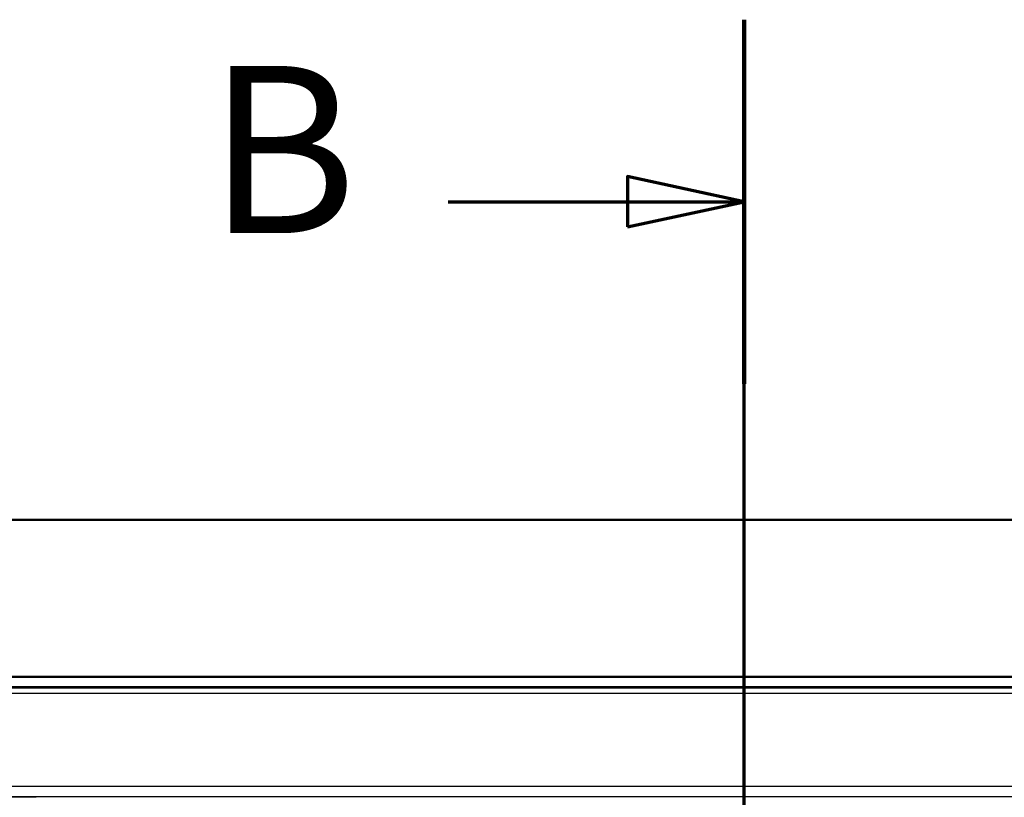
# Model space of a CAD drawing. Units: millimetres. Extents: x 0 to 2100, y 0 to 4005.
# Drawn here: x 975 to 1270, y 3772 to 4005 of the extents above; entities that cross this region are included whole.
import ezdxf

# ---------------------------------------------------------------- set-up
doc = ezdxf.new("R2010")
doc.units = ezdxf.units.MM
doc.header["$LTSCALE"] = 10
doc.linetypes.add('CHAIN', pattern=[0.3543, 0.2362, -0.0295, 0.0591, -0.0295])
doc.linetypes.add('LONG_DASH_DOTTED', pattern=[0.3001, 0.2362, -0.0295, 0.0049, -0.0295])
for name, color, linetype, lineweight in [('Section View Lines(ISO)', 7, 'LONG_DASH_DOTTED', 70), ('Visible Edges(ISO)', 7, 'Continuous', 50), ('Visible Tangent Edges(ISO)', 7, 'Continuous', 25)]:
    doc.layers.add(name, color=color, linetype=linetype, lineweight=lineweight)
doc.styles.add('Text__5.0mm', font='arial.ttf', dxfattribs={"width": 0.9})

# ---------------------------------------------------------------- blocks, each defined once
blk = doc.blocks.new('2dTransSection1')
at = {"layer": 'Section View Lines(ISO)', "linetype": 'CHAIN', "ltscale": 46.54594}
blk.add_line((119.211, 307.109), (119.211, 400.457), dxfattribs=at)
at = {"layer": 'Section View Lines(ISO)', "linetype": 'Continuous', "lineweight": 140}
blk.add_line((119.211, 389.566), (119.211, 400.457), dxfattribs=at)
at = {"layer": 'Section View Lines(ISO)', "linetype": 'Continuous'}
for p, q in [((119.211, 395.011), (115.711, 395.761)), ((115.711, 395.761), (115.711, 394.261)), ((110.342, 395.011), (115.711, 395.011)), ((115.711, 395.011), (119.211, 395.011)), ((115.711, 394.261), (119.211, 395.011))]:
    blk.add_line(p, q, dxfattribs=at)
at = {"layer": 'Section View Lines(ISO)', "linetype": 'Continuous', "flags": 128}
blk.add_lwpolyline([(115.711, 394.261), (119.211, 395.011), (115.711, 395.761), (115.711, 394.261)], dxfattribs=at)
at = {"layer": 'Section View Lines(ISO)'}
blk.add_solid([(115.711, 394.261), (119.211, 395.011), (115.711, 395.761), (115.711, 394.261)], dxfattribs=at)
at = {"layer": 'Section View Lines(ISO)', "insert": (103.134, 392.511), "char_height": 5, "attachment_point": 7, "style": 'Text__5.0mm'}
blk.add_mtext('B', dxfattribs=at)

msp = doc.modelspace()

# ---------------------------------------------------------------- linework, layer by layer
at = {"layer": 'Visible Edges(ISO)'}
for p, q in [((516.75, 3854.93), (1616.75, 3854.93)), ((651.25, 3807.93), (1482.25, 3807.93)), ((1481.75, 3804.93), (651.75, 3804.93))]:
    msp.add_line(p, q, dxfattribs=at)
at = {"layer": 'Visible Tangent Edges(ISO)'}
for p, q in [((1481.75, 3804.61), (651.75, 3804.61)), ((651.75, 3803.12), (1481.75, 3803.12)), ((1451.59, 3775.18), (865.95, 3775.18)), ((980.15, 3771.93), (865.95, 3772.19)), ((865.95, 3772.19), (1451.59, 3772.19))]:
    msp.add_line(p, q, dxfattribs=at)

# ---------------------------------------------------------------- block references
at = {"layer": 'Section View Lines(ISO)', "xscale": 10, "yscale": 10, "zscale": 10}
msp.add_blockref('2dTransSection1', (0, 0), dxfattribs=at)

doc.saveas('drawing.dxf')
